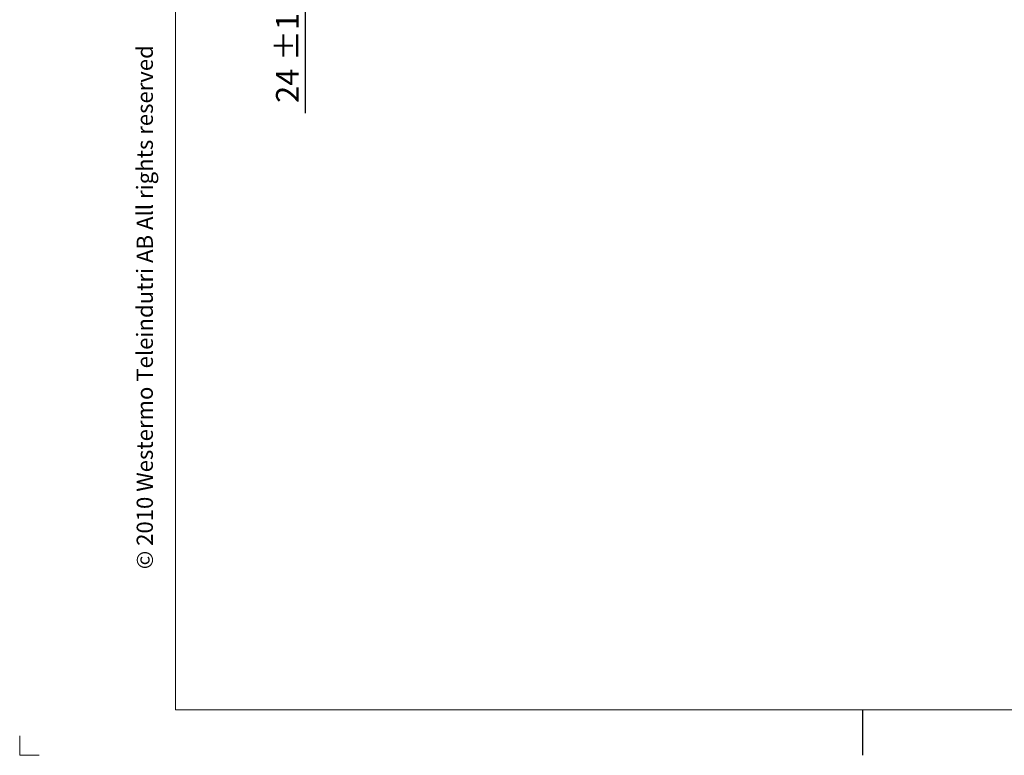
# Model space of a CAD drawing. Units: millimetres. Extents: x 0 to 420, y 0 to 297.
# Drawn here: x 0 to 151, y 0 to 114 of the extents above; entities that cross this region are included whole.
import ezdxf

# ---------------------------------------------------------------- set-up
doc = ezdxf.new("R2010")
doc.units = ezdxf.units.MM
doc.linetypes.add('SLD-Solid', pattern=[0])
for name, color, linetype in [('LAYER-0', 1, 'SLD-Solid'), ('LAYER-1', 1, 'SLD-Solid'), ('SLD-0', 7, 'SLD-Solid')]:
    doc.layers.add(name, color=color, linetype=linetype)
doc.styles.add('SLDTEXTSTYLE1', font='ARIAL.TTF', dxfattribs={"width": 0.948})
doc.styles.add('SLDTEXTSTYLE2', font='GOTHIC.TTF', dxfattribs={"width": 0.913})
doc.dimstyles.new('SLDDIMSTYLE2', dxfattribs={"dimtxt": 3.5, "dimasz": 6, "dimexe": 0, "dimexo": 0.0625, "dimgap": 0.875, "dimtad": 1, "dimdec": 0, "dimlfac": 1.5, "dimrnd": 1e-09, "dimzin": 12, "dimdsep": 46, "dimtxsty": 'SLDTEXTSTYLE2', "dimsah": 1, "dimcen": 0.09, "dimadec": 0, "dimazin": 3, "dimtol": 1, "dimtp": 1, "dimtm": 1, "dimtfac": 1, "dimtofl": 0, "dimtmove": 0, "dimatfit": 3, "dimfxl": 1, "dimfrac": 2, "dimtolj": 1, "dimarcsym": 0})

# ---------------------------------------------------------------- blocks, each defined once
blk = doc.blocks.new('_D_5')
at = {"layer": 'SLD-0'}
for p, q in [((49.64, 136.83), (42.58, 136.83)), ((43.58, 120.91), (43.58, 136.83)), ((58.05, 120.91), (42.58, 120.91)), ((43.58, 120.91), (43.58, 99.32))]:
    blk.add_line(p, q, dxfattribs=at)
for points in [[(43.58, 136.83), (42.68, 130.83), (44.48, 130.83)], [(43.58, 120.91), (44.48, 126.91), (42.68, 126.91)]]:
    blk.add_solid(points, dxfattribs=at)
at = {"layer": 'SLD-0', "char_height": 3.5, "attachment_point": 1, "rotation": 90, "style": 'SLDTEXTSTYLE2'}
for s, insert in [('±1', (39.11, 107.37)), ('24', (39.11, 100.91))]:
    blk.add_mtext(s, dxfattribs=dict(at, insert=insert))

msp = doc.modelspace()

# ---------------------------------------------------------------- linework, layer by layer
at = {"layer": 'LAYER-0', "color": 7, "linetype": 'SLD-Solid', "lineweight": 18}
for p, q in [((-0.40957, 0.36316), (-0.40957, 3.36316)), ((2.59043, 0.36316), (-0.40957, 0.36316))]:
    msp.add_line(p, q, dxfattribs=at)
at = {"layer": 'LAYER-1', "color": 7, "linetype": 'SLD-Solid'}
msp.add_line((129.59043, 0.36316), (129.59043, 7.36316), dxfattribs=at)
at = {"layer": 'SLD-0', "lineweight": 18}
for p, q in [((23.59023, 7.36316), (23.59023, 290.35853)), ((409.59043, 7.36316), (23.59023, 7.36316))]:
    msp.add_line(p, q, dxfattribs=at)

# ---------------------------------------------------------------- texts
at = {"layer": 'LAYER-0', "color": 7, "insert": (17.62512, 29.04763), "char_height": 2.5, "attachment_point": 1, "rotation": 90, "style": 'SLDTEXTSTYLE1'}
msp.add_mtext('© 2010 Westermo Teleindutri AB All rights reserved', dxfattribs=at)

# ---------------------------------------------------------------- dimensions: what is measured, and where the dimension line sits
at = {"layer": 'SLD-0'}
dim = msp.add_linear_dim(base=(43.57954, 136.83052), p1=(59.05383, 120.91463), p2=(50.6429, 136.83052), angle=90, dimstyle='SLDDIMSTYLE2', dxfattribs=at)
dim.commit()
dim.dimension.update_dxf_attribs({"geometry": '_D_5', "text_midpoint": (43.57954, 106.71546), "dimtype": 160})

doc.saveas('drawing.dxf')
